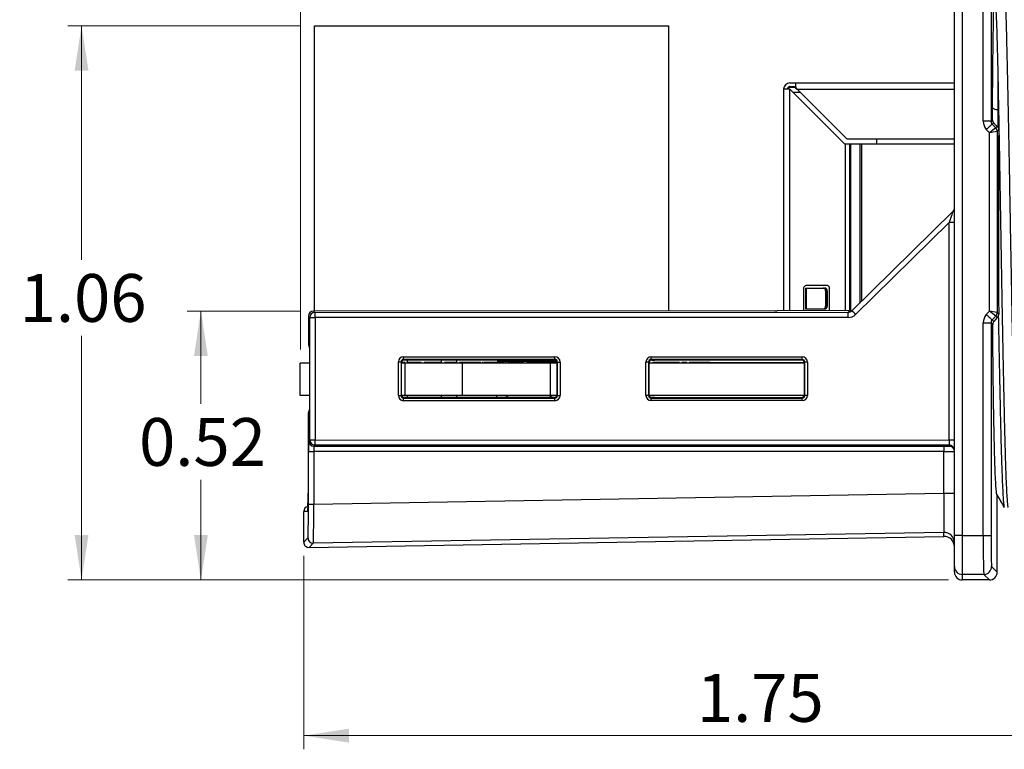
# Model space of a CAD drawing. Units: inches. Extents: x 0.1 to 11.3, y 0.1 to 7.3.
# Drawn here: x 4.9 to 6.8, y 2.7 to 4.1 of the extents above; entities that cross this region are included whole.
import ezdxf

# ---------------------------------------------------------------- set-up
doc = ezdxf.new("R2010")
doc.units = ezdxf.units.IN
doc.header["$LTSCALE"] = 0.666667
doc.header["$MEASUREMENT"] = 0
doc.styles.add('SLDTEXTSTYLE0', font='TXT', dxfattribs={"width": 0.75})
doc.dimstyles.new('SLDDIMSTYLE0', dxfattribs={"dimtxt": 0.091864, "dimasz": 0.086667, "dimexe": 0, "dimexo": 0.0625, "dimgap": 0.022966, "dimtad": 1, "dimrnd": 1e-09, "dimzin": 12, "dimdsep": 46, "dimtxsty": 'SLDTEXTSTYLE0', "dimsah": 1, "dimcen": 0.09, "dimadec": 0, "dimazin": 3, "dimtfac": 1, "dimtofl": 0, "dimtmove": 0, "dimatfit": 3, "dimfxl": 0, "dimfrac": 2, "dimtolj": 1, "dimtzin": 12, "dimarcsym": 0})
doc.dimstyles.new('SLDDIMSTYLE1', dxfattribs={"dimtxt": 0.091864, "dimasz": 0.086667, "dimexe": 0, "dimexo": 0.0625, "dimgap": 0.022966, "dimtad": 0, "dimtih": 1, "dimtoh": 1, "dimrnd": 1e-09, "dimzin": 12, "dimdsep": 46, "dimtxsty": 'SLDTEXTSTYLE0', "dimsah": 1, "dimcen": 0.09, "dimadec": 0, "dimazin": 3, "dimtfac": 1, "dimtofl": 0, "dimtmove": 0, "dimatfit": 3, "dimfxl": 0, "dimfrac": 2, "dimtolj": 1, "dimtzin": 12, "dimarcsym": 0})
doc.dimstyles.new('SLDDIMSTYLE2', dxfattribs={"dimtxt": 0.091864, "dimasz": 0.086667, "dimexe": 0, "dimexo": 0.0625, "dimgap": 0.022966, "dimtad": 0, "dimtih": 1, "dimtoh": 1, "dimrnd": 1e-09, "dimdsep": 46, "dimtxsty": 'SLDTEXTSTYLE0', "dimsah": 1, "dimcen": 0.09, "dimadec": 0, "dimazin": 2, "dimtfac": 1, "dimtofl": 0, "dimtmove": 0, "dimatfit": 3, "dimfxl": 0, "dimfrac": 2, "dimtolj": 1, "dimtzin": 12, "dimarcsym": 0})

# ---------------------------------------------------------------- blocks, each defined once
blk = doc.blocks.new('_D')
at = {"color": 8, "linetype": 'Continuous', "lineweight": 18}
for p, q in [((5.477, 3.4388), (5.477, 4.6962)), ((7.2327, 3.9918), (7.2327, 4.6962)), ((5.477, 4.67), (7.2327, 4.67))]:
    blk.add_line(p, q, dxfattribs=at)
for points in [[(5.477, 4.67), (5.5636, 4.6567), (5.5636, 4.6833)], [(7.2327, 4.67), (7.146, 4.6833), (7.146, 4.6567)]]:
    blk.add_solid(points, dxfattribs=at)
at = {"color": 8, "linetype": 'Continuous', "lineweight": 18, "insert": (6.2383, 4.7884), "char_height": 0.09186, "attachment_point": 1, "style": 'SLDTEXTSTYLE0'}
blk.add_mtext('1.76', dxfattribs=at)
blk = doc.blocks.new('_D_1')
at = {"color": 8, "linetype": 'Continuous', "lineweight": 18}
for p, q in [((5.478, 4.0606), (5.0308, 4.0606)), ((5.057, 4.0606), (5.057, 3.6111)), ((5.057, 2.996), (5.057, 3.4652)), ((6.7215, 2.996), (5.0308, 2.996))]:
    blk.add_line(p, q, dxfattribs=at)
for points in [[(5.057, 4.0606), (5.0437, 3.9739), (5.0704, 3.9739)], [(5.057, 2.996), (5.0704, 3.0827), (5.0437, 3.0827)]]:
    blk.add_solid(points, dxfattribs=at)
at = {"color": 8, "linetype": 'Continuous', "lineweight": 18, "insert": (4.9382, 3.5836), "char_height": 0.09186, "attachment_point": 1, "style": 'SLDTEXTSTYLE0'}
blk.add_mtext('1.06', dxfattribs=at)
blk = doc.blocks.new('_D_2')
at = {"color": 8, "linetype": 'Continuous', "lineweight": 18}
for p, q in [((5.4762, 3.5125), (5.2599, 3.5125)), ((5.2861, 3.5125), (5.2861, 3.3344)), ((5.2861, 2.996), (5.2861, 3.1886)), ((6.7215, 2.996), (5.2599, 2.996))]:
    blk.add_line(p, q, dxfattribs=at)
for points in [[(5.2861, 3.5125), (5.2728, 3.4259), (5.2995, 3.4259)], [(5.2861, 2.996), (5.2995, 3.0827), (5.2728, 3.0827)]]:
    blk.add_solid(points, dxfattribs=at)
at = {"color": 8, "linetype": 'Continuous', "lineweight": 18, "insert": (5.1674, 3.307), "char_height": 0.09186, "attachment_point": 1, "style": 'SLDTEXTSTYLE0'}
blk.add_mtext('0.52', dxfattribs=at)
blk = doc.blocks.new('_D_3')
at = {"color": 8, "linetype": 'Continuous', "lineweight": 18}
for p, q in [((7.2327, 3.3752), (7.2327, 2.6708)), ((5.4835, 3.0423), (5.4835, 2.6708)), ((5.4835, 2.697), (7.2327, 2.697))]:
    blk.add_line(p, q, dxfattribs=at)
for points in [[(5.4835, 2.697), (5.5702, 2.6837), (5.5702, 2.7104)], [(7.2327, 2.697), (7.146, 2.7104), (7.146, 2.6837)]]:
    blk.add_solid(points, dxfattribs=at)
at = {"color": 8, "linetype": 'Continuous', "lineweight": 18, "insert": (6.2383, 2.8154), "char_height": 0.09186, "attachment_point": 1, "style": 'SLDTEXTSTYLE0'}
blk.add_mtext('1.75', dxfattribs=at)

msp = doc.modelspace()

# ---------------------------------------------------------------- linework, layer by layer
at = {"color": 7, "linetype": 'Continuous', "lineweight": 25}
for p, q in [((6.73271, 3.08171), (6.73271, 4.28531)), ((6.74771, 4.28531), (6.74771, 3.08171)), ((6.78797, 3.87726), (6.78797, 4.28531)), ((6.80297, 4.28531), (6.80297, 3.87726)), ((5.50425, 4.06058), (6.18425, 4.06058)), ((5.50425, 3.51255), (5.50425, 4.06058)), ((6.18425, 3.51275), (6.18425, 4.06058)), ((6.41671, 3.95058), (6.42771, 3.95058)), ((6.42771, 3.95058), (6.42771, 3.94363)), ((6.42771, 3.95058), (6.73271, 3.95058)), ((6.40471, 3.93858), (6.40471, 3.51288)), ((6.41371, 3.94258), (6.41371, 3.93896)), ((6.41371, 3.94258), (6.42771, 3.94258)), ((6.41671, 3.94358), (6.42771, 3.94358)), ((6.41671, 3.93857), (6.52271, 3.83257)), ((6.42271, 3.93258), (6.43685, 3.93258)), ((6.43085, 3.93858), (6.42771, 3.94363)), ((6.42771, 3.94363), (6.42771, 3.94068)), ((6.42771, 3.94068), (6.43085, 3.93858)), ((6.43085, 3.93858), (6.52585, 3.84358)), ((6.80559, 3.87988), (6.80575, 3.90341)), ((6.80297, 3.87726), (6.78797, 3.87726)), ((6.80297, 3.87726), (6.80559, 3.87988)), ((6.79997, 3.85505), (6.79378, 3.86125)), ((6.81204, 3.86419), (6.79997, 3.85505)), ((6.81497, 3.85712), (6.79997, 3.85505)), ((6.80496, 3.87126), (6.80766, 3.87396)), ((6.80496, 3.87126), (6.80496, 3.87126)), ((6.80496, 3.87126), (6.81204, 3.86419)), ((6.81204, 3.86419), (6.81476, 3.86691)), ((6.81204, 3.86419), (6.81204, 3.86419)), ((6.81476, 3.86691), (6.81595, 3.86544)), ((6.81765, 3.8598), (6.81497, 3.85712)), ((6.81497, 3.85712), (6.81497, 3.50989)), ((6.81595, 3.86544), (6.81641, 3.8647)), ((6.52585, 3.84358), (6.73271, 3.84358)), ((6.58371, 3.83358), (6.58371, 3.84358)), ((6.79997, 3.51197), (6.79997, 3.85505)), ((6.52171, 3.83358), (6.53186, 3.83358)), ((6.52271, 3.83257), (6.52271, 3.5134)), ((6.53186, 3.83358), (6.53351, 3.83358)), ((6.53351, 3.83358), (6.5508, 3.83358)), ((6.5508, 3.83358), (6.55476, 3.83358)), ((6.55476, 3.83358), (6.73271, 3.83358)), ((6.53575, 3.51299), (6.72972, 3.70357)), ((6.72254, 3.68232), (6.54293, 3.50586)), ((6.72254, 3.26484), (6.72254, 3.68232)), ((6.73271, 3.68232), (6.72254, 3.68232)), ((6.44308, 3.55641), (6.44308, 3.51641)), ((6.44656, 3.55658), (6.44656, 3.51658)), ((6.44656, 3.55658), (6.4483, 3.55658)), ((6.44656, 3.55658), (6.4483, 3.55658)), ((6.48808, 3.56141), (6.44808, 3.56141)), ((6.4483, 3.55658), (6.4483, 3.51658)), ((6.4483, 3.55658), (6.48059, 3.55658)), ((6.48059, 3.55658), (6.48302, 3.55658)), ((6.48302, 3.55658), (6.48356, 3.55658)), ((6.49308, 3.51641), (6.49308, 3.55641)), ((6.48528, 3.55158), (6.48528, 3.52158)), ((6.48771, 3.55158), (6.48528, 3.55158)), ((6.48771, 3.55158), (6.48771, 3.52158)), ((6.48856, 3.55158), (6.48856, 3.52158)), ((6.44656, 3.51658), (6.4483, 3.51658)), ((6.44656, 3.51658), (6.4483, 3.51658)), ((6.4483, 3.51658), (6.48059, 3.51658)), ((6.48059, 3.51658), (6.48302, 3.51658)), ((6.48302, 3.51658), (6.48356, 3.51658)), ((6.48528, 3.52158), (6.48771, 3.52158)), ((5.49514, 3.49981), (5.4924, 3.50255)), ((5.4924, 3.50255), (5.4924, 3.44989)), ((5.49514, 3.26521), (5.49514, 3.49981)), ((5.49514, 3.49981), (5.50531, 3.49981)), ((6.38801, 3.51281), (5.5024, 3.51254)), ((5.5024, 3.51254), (5.50514, 3.50981)), ((5.50514, 3.50981), (6.52873, 3.51012)), ((6.5289, 3.50012), (5.50531, 3.49981)), ((5.50531, 3.49981), (5.50531, 3.26521)), ((6.53604, 3.51346), (6.39256, 3.51283)), ((6.52873, 3.51012), (6.52963, 3.511)), ((6.79377, 3.50577), (6.79997, 3.51197)), ((6.81204, 3.50283), (6.79997, 3.51197)), ((6.81497, 3.5099), (6.79997, 3.51197)), ((6.81204, 3.50283), (6.80496, 3.49575)), ((6.81483, 3.50003), (6.80803, 3.49269)), ((6.81204, 3.50282), (6.81204, 3.50283)), ((6.81483, 3.50003), (6.81204, 3.50282)), ((6.81691, 3.50339), (6.81483, 3.50003)), ((6.81497, 3.50989), (6.81765, 3.50722)), ((6.81765, 3.50722), (6.81691, 3.50339)), ((6.78797, 3.48976), (6.80297, 3.48976)), ((6.78797, 3.08171), (6.78797, 3.48976)), ((6.80297, 3.48976), (6.80297, 3.08171)), ((6.80614, 3.48658), (6.80297, 3.48976)), ((6.80496, 3.49575), (6.80496, 3.49575)), ((6.80803, 3.49269), (6.80496, 3.49575)), ((5.4924, 3.44989), (5.49396, 3.44986)), ((5.49424, 3.44406), (5.49426, 3.44405)), ((5.49426, 3.44405), (5.4943, 3.44437)), ((5.4943, 3.44437), (5.49457, 3.44612)), ((5.49479, 3.42715), (5.49479, 3.33786)), ((5.67536, 3.42474), (5.96574, 3.42466)), ((6.1505, 3.4246), (6.4406, 3.42451)), ((5.47697, 3.35058), (5.47697, 3.41258)), ((5.49479, 3.41258), (5.47697, 3.41258)), ((5.66535, 3.35027), (5.66535, 3.41475)), ((5.66535, 3.41475), (5.67027, 3.41475)), ((5.67027, 3.41475), (5.67027, 3.35027)), ((5.6714, 3.41361), (5.67027, 3.41475)), ((5.6714, 3.35141), (5.6714, 3.41361)), ((5.67797, 3.41258), (5.6714, 3.41258)), ((5.96565, 3.41966), (5.67527, 3.41974)), ((5.67527, 3.41974), (5.67641, 3.41861)), ((5.67641, 3.41861), (5.96452, 3.41852)), ((5.78809, 3.41258), (5.67797, 3.41258)), ((5.67797, 3.35058), (5.67797, 3.41258)), ((5.67821, 3.41358), (5.67821, 3.41258)), ((5.68275, 3.41258), (5.68275, 3.41861)), ((5.68323, 3.41358), (5.68323, 3.41258)), ((5.68424, 3.41358), (5.68424, 3.41258)), ((5.69655, 3.41358), (5.69655, 3.41258)), ((5.70887, 3.41358), (5.70887, 3.41258)), ((5.70987, 3.41358), (5.70987, 3.41258)), ((5.7149, 3.41358), (5.7149, 3.41258)), ((5.72311, 3.41358), (5.72311, 3.41258)), ((5.73288, 3.41358), (5.73288, 3.41258)), ((5.74606, 3.41358), (5.73288, 3.41358)), ((5.74606, 3.41358), (5.74606, 3.41258)), ((5.74725, 3.41859), (5.74725, 3.41258)), ((5.75259, 3.41358), (5.75259, 3.41258)), ((5.75359, 3.41358), (5.75359, 3.41258)), ((5.76591, 3.41358), (5.76591, 3.41258)), ((5.77725, 3.41358), (5.77725, 3.41858)), ((5.77822, 3.41358), (5.77822, 3.41258)), ((5.77922, 3.41358), (5.77922, 3.41258)), ((5.78274, 3.41358), (5.78274, 3.41258)), ((5.78425, 3.41358), (5.78274, 3.41358)), ((5.78425, 3.41358), (5.78425, 3.41258)), ((5.78809, 3.35058), (5.78809, 3.41258)), ((5.95697, 3.41258), (5.78809, 3.41258)), ((5.80378, 3.41358), (5.80378, 3.41258)), ((5.82345, 3.41358), (5.82345, 3.41258)), ((5.82616, 3.41358), (5.82616, 3.41258)), ((5.82856, 3.41358), (5.82616, 3.41358)), ((5.82948, 3.41358), (5.82948, 3.41258)), ((5.82998, 3.41358), (5.82998, 3.41258)), ((5.84738, 3.41358), (5.84738, 3.41258)), ((5.85593, 3.41558), (5.85541, 3.41855)), ((5.85593, 3.41358), (5.85593, 3.41558)), ((5.85717, 3.41358), (5.85717, 3.41258)), ((5.86768, 3.41358), (5.86768, 3.41258)), ((5.8694, 3.41358), (5.8694, 3.41258)), ((5.87229, 3.41358), (5.8694, 3.41358)), ((5.8732, 3.41358), (5.8732, 3.41258)), ((5.87471, 3.41358), (5.87471, 3.41258)), ((5.8899, 3.41358), (5.8899, 3.41258)), ((5.90436, 3.41358), (5.90436, 3.41258)), ((5.90587, 3.41358), (5.90528, 3.41358)), ((5.90587, 3.41358), (5.90587, 3.41258)), ((5.9119, 3.41358), (5.9119, 3.41258)), ((5.91994, 3.41358), (5.9119, 3.41358)), ((5.91994, 3.41358), (5.91994, 3.41258)), ((5.92519, 3.41358), (5.92519, 3.41258)), ((5.92942, 3.41358), (5.92942, 3.41258)), ((5.9305, 3.41358), (5.93035, 3.41358)), ((5.9305, 3.41358), (5.9305, 3.41258)), ((5.93854, 3.41358), (5.9305, 3.41358)), ((5.93854, 3.41358), (5.93854, 3.41258)), ((5.94191, 3.41358), (5.93854, 3.41358)), ((5.94191, 3.41358), (5.94191, 3.41258)), ((5.9426, 3.41358), (5.9426, 3.41258)), ((5.94328, 3.41358), (5.94328, 3.41258)), ((5.94356, 3.41358), (5.94328, 3.41358)), ((5.94356, 3.41358), (5.94356, 3.41258)), ((5.9516, 3.41358), (5.94356, 3.41358)), ((5.9516, 3.41358), (5.9516, 3.41258)), ((5.95685, 3.41358), (5.95685, 3.41258)), ((5.95697, 3.35058), (5.95697, 3.41258)), ((5.96952, 3.41258), (5.95697, 3.41258)), ((5.96108, 3.41358), (5.96108, 3.41258)), ((5.96216, 3.41358), (5.96216, 3.41258)), ((5.96952, 3.41358), (5.96216, 3.41358)), ((5.96452, 3.41852), (5.96565, 3.41966)), ((5.97065, 3.41465), (5.96952, 3.41352)), ((5.96952, 3.41352), (5.96952, 3.3515)), ((5.97065, 3.41465), (5.97574, 3.41465)), ((5.97065, 3.35036), (5.97065, 3.41465)), ((5.97574, 3.41465), (5.97574, 3.35036)), ((6.1405, 3.35041), (6.1405, 3.4146)), ((6.14541, 3.4146), (6.1405, 3.4146)), ((6.14541, 3.4146), (6.14541, 3.35041)), ((6.14655, 3.41347), (6.14541, 3.4146)), ((6.14861, 3.41358), (6.14655, 3.41358)), ((6.14655, 3.35155), (6.14655, 3.41347)), ((6.44437, 3.41258), (6.14655, 3.41258)), ((6.14861, 3.41358), (6.14861, 3.41258)), ((6.44051, 3.41951), (6.15041, 3.4196)), ((6.15041, 3.4196), (6.15155, 3.41846)), ((6.15155, 3.41846), (6.15709, 3.41846)), ((6.16227, 3.41358), (6.15349, 3.41358)), ((6.15349, 3.41358), (6.15349, 3.41258)), ((6.16227, 3.41358), (6.16227, 3.41258)), ((6.16871, 3.41358), (6.16227, 3.41358)), ((6.16871, 3.41358), (6.16871, 3.41258)), ((6.17453, 3.41358), (6.16871, 3.41358)), ((6.17453, 3.41358), (6.17453, 3.41258)), ((6.18342, 3.41358), (6.17453, 3.41358)), ((6.18342, 3.41358), (6.18342, 3.41258)), ((6.18939, 3.41358), (6.18342, 3.41358)), ((6.18939, 3.41358), (6.18939, 3.41258)), ((6.1958, 3.41358), (6.18939, 3.41358)), ((6.1958, 3.41358), (6.1958, 3.41258)), ((6.20461, 3.41358), (6.1958, 3.41358)), ((6.20461, 3.41358), (6.20461, 3.41258)), ((6.20949, 3.41358), (6.20949, 3.41258)), ((6.21868, 3.41358), (6.20949, 3.41358)), ((6.21868, 3.41358), (6.21868, 3.41258)), ((6.23235, 3.41358), (6.22356, 3.41358)), ((6.22356, 3.41358), (6.22356, 3.41258)), ((6.23235, 3.41358), (6.23235, 3.41258)), ((6.23878, 3.41358), (6.23235, 3.41358)), ((6.23878, 3.41358), (6.23878, 3.41258)), ((6.24461, 3.41358), (6.23878, 3.41358)), ((6.24461, 3.41358), (6.24461, 3.41258)), ((6.25349, 3.41358), (6.24461, 3.41358)), ((6.25349, 3.41358), (6.25349, 3.41258)), ((6.25946, 3.41358), (6.25349, 3.41358)), ((6.25946, 3.41358), (6.25946, 3.41258)), ((6.2638, 3.41358), (6.25946, 3.41358)), ((6.2638, 3.41358), (6.26399, 3.41358)), ((6.2638, 3.41358), (6.2638, 3.41258)), ((6.26399, 3.41358), (6.26399, 3.41258)), ((6.26399, 3.41358), (6.2651, 3.41358)), ((6.2651, 3.41358), (6.2651, 3.41258)), ((6.2651, 3.41358), (6.2955, 3.41358)), ((6.2955, 3.41358), (6.2955, 3.41258)), ((6.2955, 3.41358), (6.29653, 3.41358)), ((6.29653, 3.41358), (6.29653, 3.41258)), ((6.29653, 3.41358), (6.29823, 3.41358)), ((6.29823, 3.41358), (6.29823, 3.41258)), ((6.29823, 3.41358), (6.30251, 3.41358)), ((6.30251, 3.41358), (6.30251, 3.41258)), ((6.30251, 3.41358), (6.30362, 3.41358)), ((6.30362, 3.41358), (6.30362, 3.41258)), ((6.30362, 3.41358), (6.33872, 3.41358)), ((6.33872, 3.41358), (6.33872, 3.41258)), ((6.33872, 3.41358), (6.33976, 3.41358)), ((6.33976, 3.41358), (6.33976, 3.41258)), ((6.33976, 3.41358), (6.34145, 3.41358)), ((6.34145, 3.41358), (6.34145, 3.41258)), ((6.34145, 3.41358), (6.34573, 3.41358)), ((6.34573, 3.41358), (6.34573, 3.41258)), ((6.34573, 3.41358), (6.34685, 3.41358)), ((6.34685, 3.41358), (6.34685, 3.41258)), ((6.34685, 3.41358), (6.38133, 3.41358)), ((6.38133, 3.41358), (6.38133, 3.41258)), ((6.38133, 3.41358), (6.38236, 3.41358)), ((6.38236, 3.41358), (6.38236, 3.41258)), ((6.38236, 3.41358), (6.38406, 3.41358)), ((6.38406, 3.41358), (6.38406, 3.41258)), ((6.38406, 3.41358), (6.38834, 3.41358)), ((6.38834, 3.41358), (6.38834, 3.41258)), ((6.38834, 3.41358), (6.38945, 3.41358)), ((6.38945, 3.41358), (6.38945, 3.41258)), ((6.38945, 3.41358), (6.4213, 3.41358)), ((6.4213, 3.41358), (6.4213, 3.41258)), ((6.4213, 3.41358), (6.42233, 3.41358)), ((6.42233, 3.41358), (6.42233, 3.41258)), ((6.42233, 3.41358), (6.42403, 3.41358)), ((6.42403, 3.41358), (6.42403, 3.41258)), ((6.42403, 3.41358), (6.42831, 3.41358)), ((6.42831, 3.41358), (6.42831, 3.41258)), ((6.42831, 3.41358), (6.42942, 3.41358)), ((6.42942, 3.41358), (6.42942, 3.41258)), ((6.42942, 3.41358), (6.44435, 3.41358)), ((6.43935, 3.41835), (6.44051, 3.41951)), ((6.44551, 3.41451), (6.44437, 3.41337)), ((6.44437, 3.41337), (6.44437, 3.35164)), ((6.45059, 3.41451), (6.44551, 3.41451)), ((6.44551, 3.35051), (6.44551, 3.41451)), ((6.45059, 3.41451), (6.45059, 3.35051)), ((5.49479, 3.35058), (5.47697, 3.35058)), ((5.66535, 3.35027), (5.67027, 3.35027)), ((5.67027, 3.35027), (5.6714, 3.35141)), ((5.67797, 3.35058), (5.67147, 3.35058)), ((5.67641, 3.34641), (5.67527, 3.34527)), ((5.96452, 3.3465), (5.67641, 3.34641)), ((5.78809, 3.35058), (5.67797, 3.35058)), ((5.68275, 3.34641), (5.68275, 3.35058)), ((5.74725, 3.35058), (5.74725, 3.34643)), ((5.77725, 3.34644), (5.77725, 3.35058)), ((5.95697, 3.35058), (5.78809, 3.35058)), ((5.85406, 3.34646), (5.85406, 3.35058)), ((5.95391, 3.34649), (5.95928, 3.35058)), ((5.96943, 3.35058), (5.95697, 3.35058)), ((5.96565, 3.34536), (5.96452, 3.3465)), ((5.96952, 3.3515), (5.97065, 3.35036)), ((5.97065, 3.35036), (5.97574, 3.35036)), ((6.14541, 3.35041), (6.1405, 3.35041)), ((6.14541, 3.35041), (6.14655, 3.35155)), ((6.44423, 3.35058), (6.14664, 3.35058)), ((6.15155, 3.34655), (6.15041, 3.34542)), ((6.15709, 3.34655), (6.15155, 3.34655)), ((6.44051, 3.3455), (6.43935, 3.34666)), ((6.44437, 3.35164), (6.44551, 3.35051)), ((6.45059, 3.35051), (6.44551, 3.35051)), ((5.67527, 3.34527), (5.96565, 3.34536)), ((5.96574, 3.34036), (5.67536, 3.34027)), ((6.15041, 3.34542), (6.44051, 3.3455)), ((6.4406, 3.34051), (6.1505, 3.34042)), ((5.49177, 3.31512), (5.49177, 3.16261)), ((5.49426, 3.32096), (5.49424, 3.32096)), ((5.4943, 3.32065), (5.49426, 3.32096)), ((5.49453, 3.31925), (5.4943, 3.32065)), ((5.49299, 3.26306), (5.49514, 3.26521)), ((5.49514, 3.26521), (5.50531, 3.26521)), ((5.50514, 3.25521), (5.50299, 3.25306)), ((5.50299, 3.25306), (6.71254, 3.25269)), ((6.72271, 3.25484), (5.50514, 3.25521)), ((5.50531, 3.26521), (6.72254, 3.26484)), ((6.73271, 3.26484), (6.72254, 3.26484)), ((6.72271, 3.25286), (6.72271, 3.25484)), ((5.49265, 3.1417), (5.49265, 3.24306)), ((5.49265, 3.24306), (5.50282, 3.24306)), ((6.71236, 3.24269), (5.50282, 3.24306)), ((5.50282, 3.24306), (5.50282, 3.1417)), ((6.71236, 3.16245), (6.71236, 3.24269)), ((5.50282, 3.1417), (6.71236, 3.16245)), ((6.71236, 3.16245), (6.73271, 3.16245)), ((6.81471, 3.01101), (6.81471, 3.15876)), ((5.49265, 3.1417), (5.50282, 3.1417)), ((5.49116, 3.12761), (5.48351, 3.12747)), ((5.48351, 3.06854), (5.48351, 3.12747)), ((6.71236, 3.08747), (5.5017, 3.06671)), ((6.71236, 3.07981), (6.71236, 3.08747)), ((6.73271, 3.02172), (6.73271, 3.08171)), ((6.74771, 3.08171), (6.73271, 3.08171)), ((6.74771, 3.08171), (6.74771, 3.00672)), ((6.74771, 3.08171), (6.78797, 3.08171)), ((6.78797, 3.08171), (6.80297, 3.08171)), ((5.48351, 3.06854), (5.49153, 3.0767)), ((5.49368, 3.05854), (6.71236, 3.07981)), ((5.5017, 3.06671), (5.49368, 3.05854)), ((6.73271, 3.01101), (6.73271, 3.02172)), ((6.789, 3.00672), (6.74771, 3.00672)), ((6.74771, 3.00672), (6.74771, 2.99601)), ((6.79971, 2.99601), (6.789, 3.00672)), ((6.804, 3.02172), (6.81471, 3.01101)), ((6.79971, 2.99601), (6.74771, 2.99601))]:
    msp.add_line(p, q, dxfattribs=at)
at = {"color": 8, "linetype": 'Continuous', "lineweight": 25}
for p, q in [((6.41671, 3.51293), (6.41671, 3.93858)), ((6.43085, 3.93858), (6.73271, 3.93858)), ((6.53186, 3.51344), (6.53186, 3.83358)), ((6.53351, 3.51345), (6.53351, 3.83358)), ((6.5508, 3.83358), (6.5508, 3.52778)), ((6.55476, 3.53167), (6.55476, 3.83358)), ((5.49405, 3.4485), (5.49396, 3.44986)), ((5.49426, 3.44405), (5.49436, 3.44297)), ((5.96907, 3.41558), (5.85593, 3.41558)), ((5.49436, 3.32204), (5.49426, 3.32096)), ((5.49453, 3.31925), (5.49457, 3.32016)), ((5.49116, 3.12761), (5.4913, 3.12925))]:
    msp.add_line(p, q, dxfattribs=at)
at = {"color": 7, "linetype": 'Continuous', "lineweight": 25, "flags": 128}
msp.add_lwpolyline([(6.80575, 3.90341), (6.80597, 3.90265), (6.80656, 3.90192), (6.80749, 3.90124), (6.80874, 3.90065), (6.81025, 3.90016), (6.81196, 3.89979), (6.81382, 3.89956), (6.81575, 3.89947)], dxfattribs=at)
at = {"color": 7, "linetype": 'Continuous', "lineweight": 25}
for centre, radius, start, end in [((6.41671, 3.93858), 0.012, 90, 180), ((6.41671, 3.93858), 0.005, 90, 180), ((6.80496, 3.85712), 0.01, 0.01494, 44.97527), ((6.80497, 3.85712), 0.01, 0.01956, 44.99278), ((6.72271, 3.7107), 0.01, 314.49425, 0), ((5.5024, 3.50255), 0.01, 90.01746, 180), ((5.5024, 3.50254), 0.01, 90.02044, 179.97956), ((5.50514, 3.4998), 0.01, 90.02044, 179.97956), ((5.35605, 3.5022), 0.14929, 359.08066, 2.91934), ((6.37964, 3.50251), 0.14929, 359.08066, 2.91934), ((6.52963, 3.521), 0.01, 269.98015, 314.49276), ((6.39549, 3.36457), 0.20421, 43.7786, 46.61916), ((6.80496, 3.5099), 0.01, 315.00728, 359.98505), ((6.80497, 3.5099), 0.01, 314.98977, 359.98044), ((5.5024, 3.44989), 0.01, 179.99914, 215.56153), ((5.60072, 3.42355), 0.07464, 357.08066, 0.91934), ((5.89111, 3.42346), 0.07464, 357.08066, 0.91934), ((6.07587, 3.4234), 0.07464, 357.08066, 0.91934), ((6.36596, 3.42331), 0.07464, 357.08066, 0.91934), ((5.60072, 3.34147), 0.07464, 359.08066, 2.91934), ((5.89111, 3.34156), 0.07464, 359.08066, 2.91934), ((6.07587, 3.34161), 0.07464, 359.08066, 2.91934), ((6.36596, 3.3417), 0.07464, 359.08066, 2.91934), ((5.50177, 3.31512), 0.01, 139.35043, 180.00098), ((5.50299, 3.26306), 0.01, 180.02044, 269.97956), ((5.50514, 3.26521), 0.01, 180.02044, 269.97956), ((5.35605, 3.26281), 0.14929, 357.08066, 0.91934), ((6.86163, 3.24509), 0.14929, 177.08066, 180.91934), ((6.72271, 3.24484), 0.01, 0.00436, 90.00436), ((6.72271, 3.24286), 0.01, 0.00436, 90.00436), ((6.71271, 3.06748), 0.02, 0.00447, 91.00426), ((5.50153, 3.07671), 0.01, 180.02088, 270.97927), ((6.74771, 3.02172), 0.015, 180.00436, 270.00436), ((6.78899, 3.02172), 0.015, 270.02044, 359.97956)]:
    msp.add_arc(centre, radius, start, end, dxfattribs=at)
for centre, major_axis, ratio, start_param, end_param in [((6.81297, 3.87727), (-0.01768, -0.01768), 0.9996955, 5.4979394, 6.1933346), ((6.81297, 3.87727), (0.00708, 0.00708), 0.9987831, 2.3563468, 2.9995433), ((6.79997, 3.86212), (0.015, -0.005), 0.0104739, 6.2619979, 6.2692248), ((6.72271, 3.68266), (0.00701, 0.0209), 0.002561, 0.0050326, 1.5880605), ((6.38766, 3.51316), (0.02, 0), 0.0174551, 4.7298423, 4.9601339), ((6.52874, 3.52012), (0.00833, 0.00557), 0.9983364, 4.1230648, 4.899791), ((6.52891, 3.52012), (0.01708, 0.01043), 0.9993092, 4.1640505, 4.9407766), ((6.81297, 3.48975), (0.01768, -0.01768), 0.9996955, 3.231652, 3.9268385), ((6.79997, 3.50489), (0.015, 0.005), 0.010472, 0.0139633, 0.0211902), ((6.81297, 3.48975), (-0.00708, 0.00708), 0.9987831, 0.1425576, 0.7852459), ((5.67536, 3.41474), (0.00851, -0.00526), 0.999319, 2.1244316, 3.6949233), ((5.96574, 3.41465), (0, 0.01), 0.9996955, 4.712389, 6.2828807), ((6.1505, 3.4146), (0.00851, -0.00526), 0.999319, 2.1244316, 3.6949233), ((6.44059, 3.41451), (0, 0.01), 0.9996955, 4.712389, 6.2828807), ((5.67527, 3.41474), (0.00415, -0.00281), 0.9983616, 2.1659046, 3.7363963), ((5.67641, 3.41361), (0.00426, -0.00263), 0.999319, 2.1244316, 3.6949233), ((5.96452, 3.41352), (0, 0.005), 0.9996955, 4.712389, 6.2828807), ((5.96565, 3.41465), (0.00115, 0.00487), 0.9993193, 4.9441214, 6.5146132), ((6.15042, 3.4146), (0.00415, -0.00281), 0.9983616, 2.1659046, 3.7363963), ((6.15155, 3.41346), (0.00426, -0.00263), 0.999319, 2.1244316, 3.6949233), ((6.16709, 3.41828), (0.58325, -0.00018), 0.0002993, 1.0851299, 1.5879452), ((6.44051, 3.41451), (0.00115, 0.00487), 0.9993193, 4.9441214, 6.5146132), ((6.43937, 3.41337), (0, 0.005), 0.9996955, 4.712389, 4.7268386), ((5.67536, 3.35027), (0.00851, 0.00526), 0.999319, 2.588262, 4.1587537), ((5.67527, 3.35027), (0.00415, 0.00281), 0.9983616, 2.546789, 4.1172807), ((5.67641, 3.35141), (0.00426, 0.00263), 0.999319, 2.588262, 4.1587537), ((5.96452, 3.3515), (0, 0.005), 0.9996955, 3.1418972, 4.712389), ((5.96565, 3.35036), (-0.00115, 0.00487), 0.9993193, 2.9101648, 4.4806565), ((5.96574, 3.35036), (0, 0.01), 0.9996955, 3.1418972, 4.712389), ((6.1505, 3.35042), (0.00851, 0.00526), 0.999319, 2.588262, 4.1587537), ((6.15042, 3.35042), (0.00415, 0.00281), 0.9983616, 2.546789, 4.1172807), ((6.15155, 3.35155), (0.00426, 0.00263), 0.999319, 2.588262, 4.1587537), ((6.16709, 3.34673), (0.58325, 0.00018), 0.0002993, 4.6952401, 5.1980554), ((6.44051, 3.35051), (-0.00115, 0.00487), 0.9993193, 2.9101648, 4.4806565), ((6.44059, 3.35051), (0, 0.01), 0.9996955, 3.1418972, 4.712389), ((6.43937, 3.35164), (0, 0.005), 0.9996955, 4.6979393, 4.712389), ((5.49299, 3.24306), (0, 0.02), 0.0174524, 0.0174506, 1.5707963), ((5.50299, 3.24306), (0, 0.01), 0.0174524, 0.0174453, 1.570791), ((6.71271, 3.25286), (0.01, 0), 0.0174551, 4.6949357, 6.2831853), ((6.72271, 3.26484), (0, 0.01), 0.0174524, 1.5707804, 3.1241261), ((6.71271, 3.24287), (0.02, 0), 0.0087275, 4.6949357, 6.2831853), ((5.49116, 3.16261), (0, 0.03501), 0.0174497, 3.863922, 4.712389), ((6.71271, 3.16248), (0.00034, 0.07502), 0.0046511, 1.5711967, 3.1242404), ((5.49151, 3.1417), (0, 0.06501), 0.0174498, 3.1593453, 4.712389), ((5.50151, 3.1417), (-0.00017, 0.07501), 0.0174504, 3.1593054, 4.7123491), ((5.49351, 3.12747), (-0.01, -0.00017), 0.9998476, 4.8884, 6.2657347), ((5.49351, 3.12747), (0.01, 0.00017), 0.9998476, 1.7468074, 3.124142), ((6.78902, 3.08171), (0, 0.075), 0.0139641, 1.5707963, 3.1241394), ((6.80402, 3.08171), (0, 0.06), 0.0174551, 1.5707963, 3.1241394), ((5.49351, 3.06854), (0.00701, 0.00713), 0.9996901, 2.3476963, 3.9356387), ((5.49351, 3.06854), (-0.00701, -0.00713), 0.9996901, 5.489289, 7.0772314), ((6.71271, 3.05981), (0, -0.02), 0.9998477, 1.5707963, 3.1590459), ((6.71271, 3.05981), (0, 0.02), 0.9998477, 4.712389, 6.3006386), ((6.74771, 3.01101), (0, 0.015), 0.9998477, 1.5707963, 3.1415927), ((6.74771, 3.01101), (0, -0.015), 0.9998477, 4.712389, 6.2831853), ((6.79971, 3.01101), (-0.01061, 0.01061), 0.9996955, 2.3563468, 3.9268385), ((6.79971, 3.01101), (0.01061, -0.01061), 0.9996955, 5.4979394, 7.0684312)]:
    msp.add_ellipse(centre, major_axis=major_axis, ratio=ratio, start_param=start_param, end_param=end_param, dxfattribs=at)
at = {"color": 8, "linetype": 'Continuous', "lineweight": 25}
for centre, major_axis, ratio, start_param, end_param in [((6.55817, 3.511), (0.02854, 0.00001), 0.0122321, 2.6614823, 3.1291356), ((5.49116, 3.16261), (0, 0.03501), 0.0174497, 3.1418972, 3.7625334)]:
    msp.add_ellipse(centre, major_axis=major_axis, ratio=ratio, start_param=start_param, end_param=end_param, dxfattribs=at)
at = {"color": 7, "linetype": 'Continuous', "lineweight": 25}
for points, knots in [([(6.82488, 4.19999), (6.82519, 4.19945), (6.82582, 4.19836), (6.82682, 4.18945), (6.82784, 4.17512), (6.82888, 4.15497), (6.8299, 4.12962), (6.8309, 4.09964), (6.83185, 4.06569), (6.83277, 4.02783), (6.83373, 3.98588), (6.83474, 3.93986), (6.83577, 3.89032), (6.83681, 3.83836), (6.83783, 3.78487), (6.83881, 3.7311), (6.83974, 3.67755), (6.84068, 3.62433), (6.84166, 3.57127), (6.84267, 3.51863), (6.8437, 3.46735), (6.84473, 3.41835), (6.84574, 3.37274), (6.8467, 3.33105), (6.84763, 3.29357), (6.8486, 3.26032), (6.8496, 3.23152), (6.85061, 3.20756), (6.85161, 3.18911), (6.85259, 3.1763), (6.85352, 3.16846), (6.85411, 3.1675), (6.8544, 3.16702)], [0, 0, 0, 0, 0.0332323, 0.0669754, 0.1010482, 0.1352587, 0.1694101, 0.2027062, 0.235581, 0.268073, 0.3010034, 0.3349441, 0.369114, 0.4033178, 0.437359, 0.4710465, 0.5036236, 0.5363216, 0.5694969, 0.6029768, 0.6371892, 0.6713314, 0.705209, 0.7386365, 0.7717342, 0.8047181, 0.8380848, 0.8716556, 0.9052449, 0.9371903, 0.9688249, 1, 1, 1, 1]), ([(6.80793, 4.08475), (6.80803, 4.08908), (6.80823, 4.09773), (6.80866, 4.10714), (6.80913, 4.1125), (6.80951, 4.114), (6.80969, 4.11434), (6.80983, 4.11433), (6.80989, 4.11428), (6.80994, 4.11422), (6.81, 4.11412), (6.81008, 4.11394), (6.81025, 4.11341), (6.81061, 4.1116), (6.81136, 4.10515), (6.81236, 4.08987), (6.81346, 4.0655), (6.81444, 4.03296), (6.81541, 3.99668), (6.81597, 3.96952), (6.81625, 3.95595)], [0, 0, 0, 0, 0.07829362, 0.15661222, 0.18579538, 0.19309496, 0.19676722, 0.19754224, 0.19794558, 0.19835244, 0.19870831, 0.1992633, 0.20062309, 0.20570256, 0.22583425, 0.30607932, 0.46680698, 0.62748913, 0.81374994, 1, 1, 1, 1]), ([(6.80575, 3.90341), (6.80583, 3.91319), (6.80598, 3.93278), (6.80625, 3.96114), (6.80654, 3.98878), (6.80687, 4.01547), (6.80732, 4.04839), (6.80769, 4.07048), (6.80793, 4.08475)], [0, 0, 0, 0, 0.145119, 0.2904799, 0.4358408, 0.5831827, 0.7305245, 1, 1, 1, 1]), ([(6.81625, 3.95595), (6.81616, 3.94674), (6.81598, 3.92832), (6.81583, 3.90909), (6.81575, 3.89947)], [0, 0, 0, 0, 0.4996696, 1, 1, 1, 1]), ([(6.81625, 3.95595), (6.81656, 3.94056), (6.81717, 3.90977), (6.81809, 3.86089), (6.819, 3.81073), (6.8199, 3.75975), (6.82075, 3.70895), (6.82157, 3.65844), (6.82242, 3.60826), (6.82329, 3.55819), (6.82423, 3.50644), (6.82523, 3.45396), (6.82626, 3.40192), (6.82726, 3.35349), (6.82823, 3.30921), (6.82915, 3.26941), (6.83013, 3.2341), (6.83112, 3.20352), (6.83214, 3.17807), (6.83314, 3.15848), (6.83411, 3.14487), (6.83504, 3.13655), (6.83563, 3.13553), (6.83593, 3.13502)], [0, 0, 0, 0, 0.0456578, 0.0913845, 0.1369721, 0.1822159, 0.2269208, 0.2703211, 0.314222, 0.3586465, 0.4034097, 0.4548192, 0.5061232, 0.5570296, 0.6072597, 0.6569944, 0.706558, 0.7566968, 0.8071422, 0.8576154, 0.9056184, 0.9531544, 1, 1, 1, 1]), ([(6.81575, 3.89947), (6.81597, 3.88814), (6.81619, 3.87662), (6.8164, 3.86488), (6.81641, 3.8647)], [0, 0, 0, 0, 0.9842791, 1, 1, 1, 1]), ([(6.81575, 3.89947), (6.81579, 3.89331), (6.81585, 3.88216), (6.81592, 3.87072), (6.81595, 3.86553), (6.81595, 3.86544)], [0, 0, 0, 0, 0.547773, 0.9925441, 1, 1, 1, 1]), ([(6.80559, 3.87988), (6.80559, 3.87985), (6.8056, 3.87917), (6.80582, 3.87708), (6.80691, 3.87523), (6.80766, 3.87396)], [0, 0, 0, 0, 0.0171325, 0.3288248, 1, 1, 1, 1]), ([(6.80496, 3.87126), (6.80481, 3.87113), (6.80449, 3.87086), (6.80247, 3.86908), (6.79956, 3.8665), (6.7966, 3.86382), (6.79463, 3.86203), (6.7939, 3.86136), (6.79378, 3.86125)], [0, 0, 0, 0, 0.2176262, 0.4352402, 0.6531703, 0.8714643, 0.9777795, 1, 1, 1, 1]), ([(6.81476, 3.86691), (6.81368, 3.86799), (6.81179, 3.8699), (6.80931, 3.87236), (6.80812, 3.87351), (6.80766, 3.87396)], [0, 0, 0, 0, 0.4444542, 0.7818339, 1, 1, 1, 1]), ([(6.81641, 3.8647), (6.81689, 3.86359), (6.81757, 3.86201), (6.81763, 3.86031), (6.81765, 3.8598)], [0, 0, 0, 0, 0.697134, 1, 1, 1, 1]), ([(6.81765, 3.8598), (6.81755, 3.84201), (6.81736, 3.80624), (6.81722, 3.75887), (6.81713, 3.70869), (6.81713, 3.66627), (6.81719, 3.62392), (6.81728, 3.58831), (6.81742, 3.54913), (6.81757, 3.52122), (6.81765, 3.50722)], [0, 0, 0, 0, 0.1554535, 0.3125452, 0.4005642, 0.5768224, 0.66619, 0.7555576, 0.8773874, 1, 1, 1, 1]), ([(6.48528, 3.55158), (6.48521, 3.55225), (6.48507, 3.55356), (6.48398, 3.55519), (6.48244, 3.55634), (6.48121, 3.5565), (6.48059, 3.55658)], [0, 0, 0, 0, 0.2553137, 0.5001635, 0.7462997, 1, 1, 1, 1]), ([(6.48302, 3.55658), (6.48365, 3.5565), (6.48487, 3.55634), (6.48641, 3.55519), (6.4875, 3.55356), (6.48764, 3.55225), (6.48771, 3.55158)], [0, 0, 0, 0, 0.2537003, 0.4998365, 0.7446863, 1, 1, 1, 1]), ([(6.48856, 3.55158), (6.48848, 3.55224), (6.48833, 3.55355), (6.48718, 3.55519), (6.48554, 3.55635), (6.48423, 3.5565), (6.48356, 3.55658)], [0, 0, 0, 0, 0.2537179, 0.4999341, 0.7447044, 1, 1, 1, 1]), ([(6.44308, 3.51641), (6.44315, 3.51575), (6.44327, 3.5145), (6.44406, 3.51352), (6.44443, 3.51305)], [0, 0, 0, 0, 0.5287492, 1, 1, 1, 1]), ([(6.48059, 3.51658), (6.48122, 3.51665), (6.48245, 3.5168), (6.48398, 3.51797), (6.48506, 3.5196), (6.48521, 3.52091), (6.48528, 3.52158)], [0, 0, 0, 0, 0.2553137, 0.5001635, 0.7462997, 1, 1, 1, 1]), ([(6.48771, 3.52158), (6.48764, 3.52091), (6.48749, 3.5196), (6.48641, 3.51797), (6.48488, 3.5168), (6.48365, 3.51665), (6.48302, 3.51658)], [0, 0, 0, 0, 0.2537003, 0.4998365, 0.7446863, 1, 1, 1, 1]), ([(6.48356, 3.51658), (6.48423, 3.51665), (6.48554, 3.51681), (6.48717, 3.51796), (6.48833, 3.51959), (6.48848, 3.52091), (6.48856, 3.52158)], [0, 0, 0, 0, 0.2537179, 0.4999341, 0.7447044, 1, 1, 1, 1]), ([(6.49188, 3.51326), (6.49219, 3.51366), (6.49292, 3.51458), (6.49302, 3.51575), (6.49308, 3.51641)], [0, 0, 0, 0, 0.4324999, 1, 1, 1, 1]), ([(6.53664, 3.51387), (6.53569, 3.5131), (6.53437, 3.51204), (6.53248, 3.5114), (6.53156, 3.51119), (6.53106, 3.51111), (6.53082, 3.51108), (6.53071, 3.51108), (6.53079, 3.51108), (6.53084, 3.51108)], [0, 0, 0, 0, 0.395944, 0.54983, 0.6598071, 0.730504, 0.792077, 0.8718018, 1, 1, 1, 1]), ([(6.79377, 3.50577), (6.7939, 3.50566), (6.79463, 3.50499), (6.7966, 3.50319), (6.79956, 3.50052), (6.80246, 3.49793), (6.80449, 3.49616), (6.8048, 3.49589), (6.80496, 3.49575)], [0, 0, 0, 0, 0.0221572, 0.1285461, 0.3468425, 0.5647707, 0.7823792, 1, 1, 1, 1]), ([(6.81691, 3.50339), (6.81726, 3.48523), (6.81794, 3.44898), (6.81895, 3.39793), (6.81995, 3.35032), (6.8209, 3.30683), (6.82182, 3.26771), (6.82278, 3.23298), (6.82376, 3.20289), (6.82477, 3.17783), (6.82576, 3.15841), (6.82673, 3.14493), (6.82757, 3.13718), (6.82808, 3.1362), (6.82828, 3.1358)], [0, 0, 0, 0, 0.0880021, 0.1757798, 0.262846, 0.3487367, 0.4338915, 0.5187776, 0.6046215, 0.6909733, 0.7773669, 0.8604932, 0.9428108, 1, 1, 1, 1]), ([(6.80803, 3.49269), (6.80735, 3.4916), (6.80638, 3.49003), (6.8062, 3.48739), (6.80614, 3.48658)], [0, 0, 0, 0, 0.6937112, 1, 1, 1, 1]), ([(6.81444, 3.15955), (6.81431, 3.15973), (6.81397, 3.16021), (6.81329, 3.16467), (6.8124, 3.17475), (6.8114, 3.19296), (6.81049, 3.21643), (6.80965, 3.24435), (6.8089, 3.27558), (6.80827, 3.3079), (6.80774, 3.33989), (6.80728, 3.3718), (6.80686, 3.40715), (6.80646, 3.44582), (6.80625, 3.473), (6.80614, 3.48658)], [0, 0, 0, 0, 0.0347305, 0.0954084, 0.1931961, 0.2912953, 0.3890828, 0.4761659, 0.5634686, 0.6505516, 0.7151814, 0.7798111, 0.8531658, 0.9266454, 1, 1, 1, 1]), ([(5.49396, 3.44986), (5.494, 3.44959), (5.49408, 3.44914), (5.49415, 3.44697), (5.49418, 3.44611)], [0, 0, 0, 0, 0.6025763, 1, 1, 1, 1]), ([(5.49407, 3.4485), (5.49407, 3.4485), (5.49407, 3.44853), (5.49412, 3.44785), (5.49416, 3.44674), (5.49419, 3.44571), (5.49419, 3.44549)], [0, 0, 0, 0, 0.0807422, 0.3757198, 0.8679164, 1, 1, 1, 1]), ([(5.49418, 3.44611), (5.49419, 3.44599), (5.4942, 3.44562), (5.49421, 3.44499), (5.49423, 3.44434), (5.49424, 3.44414), (5.49424, 3.44406)], [0, 0, 0, 0, 0.1726591, 0.4958157, 0.7817379, 1, 1, 1, 1]), ([(5.49424, 3.44406), (5.49427, 3.44341), (5.4943, 3.44236), (5.49465, 3.44137), (5.49479, 3.44099)], [0, 0, 0, 0, 0.6106229, 1, 1, 1, 1]), ([(5.49436, 3.44297), (5.49438, 3.4427), (5.49441, 3.44202), (5.49465, 3.44137), (5.49479, 3.44099)], [0, 0, 0, 0, 0.39552709, 1, 1, 1, 1]), ([(5.49457, 3.44612), (5.49457, 3.44611), (5.49457, 3.44609), (5.49457, 3.44605), (5.49459, 3.44587), (5.49461, 3.44545), (5.49463, 3.4449), (5.49464, 3.44462)], [0, 0, 0, 0, 0.0340311, 0.0863566, 0.1555652, 0.5841411, 1, 1, 1, 1]), ([(5.4946, 3.44524), (5.4946, 3.44524), (5.4946, 3.44526), (5.49462, 3.44506), (5.49463, 3.44471), (5.49464, 3.44435), (5.49464, 3.44429)], [0, 0, 0, 0, 0.044439, 0.3079378, 0.8765657, 1, 1, 1, 1]), ([(5.49462, 3.44507), (5.49462, 3.44507), (5.49462, 3.44507), (5.49462, 3.44509), (5.49462, 3.44511), (5.49461, 3.44514), (5.49461, 3.44518), (5.49461, 3.44521), (5.49461, 3.44523)], [0, 0, 0, 0, 0.04322701, 0.10064872, 0.19018174, 0.25183187, 0.30176824, 1, 1, 1, 1]), ([(5.49464, 3.44462), (5.49465, 3.44427), (5.49468, 3.44313), (5.49473, 3.43987), (5.49478, 3.43425), (5.49478, 3.42969), (5.49479, 3.42715)], [0, 0, 0, 0, 0.099328, 0.326914, 0.6255033, 1, 1, 1, 1]), ([(5.67821, 3.41358), (5.67798, 3.41358), (5.67752, 3.41358), (5.67435, 3.41358), (5.6716, 3.41358), (5.6714, 3.41358)], [0, 0, 0, 0, 0.4825988, 0.9621998, 1, 1, 1, 1]), ([(5.69655, 3.41358), (5.69488, 3.41358), (5.69156, 3.41358), (5.68735, 3.41358), (5.68465, 3.41358), (5.68438, 3.41358), (5.68424, 3.41358)], [0, 0, 0, 0, 0.2809211, 0.5602778, 0.7801, 1, 1, 1, 1]), ([(5.70887, 3.41358), (5.70863, 3.41358), (5.70817, 3.41358), (5.70351, 3.41358), (5.69919, 3.41358), (5.69655, 3.41358)], [0, 0, 0, 0, 0.2798338, 0.5600421, 1, 1, 1, 1]), ([(5.72311, 3.41358), (5.72177, 3.41358), (5.7191, 3.41358), (5.71555, 3.41358), (5.71515, 3.41358), (5.7149, 3.41358)], [0, 0, 0, 0, 0.28041507, 0.5612198, 1, 1, 1, 1]), ([(5.73288, 3.41358), (5.73105, 3.41358), (5.72778, 3.41358), (5.72453, 3.41358), (5.72311, 3.41358)], [0, 0, 0, 0, 0.5603138, 1, 1, 1, 1]), ([(5.76591, 3.41358), (5.76424, 3.41358), (5.76091, 3.41358), (5.75671, 3.41358), (5.754, 3.41358), (5.75373, 3.41358), (5.75359, 3.41358)], [0, 0, 0, 0, 0.28092111, 0.56027783, 0.78010002, 1, 1, 1, 1]), ([(5.77822, 3.41358), (5.77799, 3.41358), (5.77752, 3.41358), (5.77287, 3.41358), (5.76855, 3.41358), (5.76591, 3.41358)], [0, 0, 0, 0, 0.2798338, 0.5600421, 1, 1, 1, 1]), ([(5.80378, 3.41358), (5.8008, 3.41358), (5.79486, 3.41358), (5.78798, 3.41358), (5.78464, 3.41358), (5.78438, 3.41358), (5.78425, 3.41358)], [0, 0, 0, 0, 0.2801735, 0.5589722, 0.7791125, 1, 1, 1, 1]), ([(5.82345, 3.41358), (5.82324, 3.41358), (5.82282, 3.41358), (5.81777, 3.41358), (5.81081, 3.41358), (5.80613, 3.41358), (5.80378, 3.41358)], [0, 0, 0, 0, 0.2804458, 0.5591332, 0.779211, 1, 1, 1, 1]), ([(5.84738, 3.41358), (5.84524, 3.41358), (5.84098, 3.41358), (5.83539, 3.41358), (5.83151, 3.41358), (5.83049, 3.41358), (5.82998, 3.41358)], [0, 0, 0, 0, 0.2807267, 0.5601025, 0.7799346, 1, 1, 1, 1]), ([(5.85717, 3.41358), (5.8554, 3.41358), (5.85223, 3.41358), (5.84886, 3.41358), (5.84738, 3.41358)], [0, 0, 0, 0, 0.5592934, 1, 1, 1, 1]), ([(5.86768, 3.41358), (5.86754, 3.41358), (5.86727, 3.41358), (5.86488, 3.41358), (5.8614, 3.41358), (5.85858, 3.41358), (5.85717, 3.41358)], [0, 0, 0, 0, 0.2800932, 0.5598744, 0.7798689, 1, 1, 1, 1]), ([(5.8899, 3.41358), (5.88789, 3.41358), (5.88388, 3.41358), (5.87863, 3.41358), (5.87532, 3.41358), (5.87491, 3.41358), (5.87471, 3.41358)], [0, 0, 0, 0, 0.2810993, 0.5603676, 0.7799869, 1, 1, 1, 1]), ([(5.90436, 3.41358), (5.90422, 3.41358), (5.90392, 3.41358), (5.90176, 3.41358), (5.89724, 3.41358), (5.89292, 3.41358), (5.8899, 3.41358)], [0, 0, 0, 0, 0.1868943, 0.3738258, 0.560835, 1, 1, 1, 1]), ([(5.92519, 3.41358), (5.92426, 3.41358), (5.92288, 3.41358), (5.9213, 3.41358), (5.91989, 3.41358), (5.91992, 3.41358), (5.91994, 3.41358)], [0, 0, 0, 0, 0.2497611, 0.3748445, 0.4998244, 1, 1, 1, 1]), ([(5.92942, 3.41358), (5.92914, 3.41358), (5.92858, 3.41358), (5.92712, 3.41358), (5.92592, 3.41358), (5.92519, 3.41358)], [0, 0, 0, 0, 0.2805402, 0.56067, 1, 1, 1, 1]), ([(5.9305, 3.41358), (5.93046, 3.41358), (5.93038, 3.41358), (5.92971, 3.41358), (5.92942, 3.41358)], [0, 0, 0, 0, 0.5610071, 1, 1, 1, 1]), ([(5.9426, 3.41358), (5.94248, 3.41358), (5.94225, 3.41358), (5.94201, 3.41358), (5.94191, 3.41358)], [0, 0, 0, 0, 0.5599963, 1, 1, 1, 1]), ([(5.94328, 3.41358), (5.94314, 3.41358), (5.94291, 3.41358), (5.9427, 3.41358), (5.9426, 3.41358)], [0, 0, 0, 0, 0.56001012, 1, 1, 1, 1]), ([(5.95685, 3.41358), (5.95592, 3.41358), (5.95454, 3.41358), (5.95296, 3.41358), (5.95156, 3.41358), (5.95158, 3.41358), (5.9516, 3.41358)], [0, 0, 0, 0, 0.2497611, 0.3748445, 0.4998244, 1, 1, 1, 1]), ([(5.96108, 3.41358), (5.9608, 3.41358), (5.96024, 3.41358), (5.95878, 3.41358), (5.95758, 3.41358), (5.95685, 3.41358)], [0, 0, 0, 0, 0.2805402, 0.56067, 1, 1, 1, 1]), ([(5.95983, 3.41358), (5.95929, 3.41358), (5.95814, 3.41358), (5.95814, 3.41358), (5.95814, 3.41358)], [0, 0, 0, 0, 0.47216827, 1, 1, 1, 1]), ([(5.96216, 3.41358), (5.96212, 3.41358), (5.96205, 3.41358), (5.96138, 3.41358), (5.96108, 3.41358)], [0, 0, 0, 0, 0.5610071, 1, 1, 1, 1]), ([(6.44437, 3.41345), (6.44431, 3.41397), (6.4442, 3.41502), (6.44342, 3.41643), (6.44224, 3.41755), (6.44081, 3.41824), (6.43978, 3.41832), (6.43935, 3.41835)], [0, 0, 0, 0, 0.1999664, 0.3994852, 0.6105689, 0.8359072, 1, 1, 1, 1]), ([(5.87101, 3.35058), (5.87156, 3.35031), (5.87353, 3.34937), (5.87538, 3.34768), (5.8767, 3.34647)], [0, 0, 0, 0, 0.2829467, 1, 1, 1, 1]), ([(6.43935, 3.34666), (6.43988, 3.34671), (6.44093, 3.34681), (6.44236, 3.34755), (6.44352, 3.3487), (6.44424, 3.35013), (6.44433, 3.35114), (6.44437, 3.35157)], [0, 0, 0, 0, 0.1997782, 0.3989996, 0.6122624, 0.8375581, 1, 1, 1, 1]), ([(5.49479, 3.33786), (5.49479, 3.3369), (5.49478, 3.33337), (5.49476, 3.32807), (5.49471, 3.32323), (5.49465, 3.3205), (5.49459, 3.31907), (5.49455, 3.31919), (5.49453, 3.31925)], [0, 0, 0, 0, 0.1071809, 0.3924895, 0.5953893, 0.7297356, 0.8649027, 1, 1, 1, 1]), ([(5.49478, 3.33694), (5.49478, 3.33601), (5.49478, 3.33317), (5.49476, 3.3288), (5.49472, 3.32447), (5.49467, 3.32171), (5.49464, 3.32052), (5.49461, 3.32007), (5.49462, 3.32015), (5.49462, 3.32015)], [0, 0, 0, 0, 0.1296224, 0.3955004, 0.6222131, 0.8101082, 0.9194018, 0.9958526, 1, 1, 1, 1]), ([(5.49418, 3.31923), (5.49417, 3.31891), (5.49414, 3.31783), (5.49409, 3.31676), (5.49408, 3.31658), (5.49407, 3.31651)], [0, 0, 0, 0, 0.21583082, 0.71647476, 1, 1, 1, 1]), ([(5.49424, 3.32096), (5.49424, 3.32087), (5.49423, 3.32068), (5.49421, 3.32002), (5.4942, 3.3194), (5.49419, 3.31903), (5.49418, 3.3189)], [0, 0, 0, 0, 0.2175313, 0.5041678, 0.8315076, 1, 1, 1, 1]), ([(5.49471, 3.32376), (5.4946, 3.32346), (5.49429, 3.32256), (5.49426, 3.3216), (5.49424, 3.32096)], [0, 0, 0, 0, 0.32792878, 1, 1, 1, 1]), ([(5.49479, 3.32403), (5.49465, 3.32364), (5.49441, 3.323), (5.49438, 3.32231), (5.49436, 3.32204)], [0, 0, 0, 0, 0.6044339, 1, 1, 1, 1]), ([(6.81435, 3.15939), (6.81667, 3.15537), (6.82132, 3.14732), (6.82596, 3.13928), (6.82829, 3.13525)], [0, 0, 0, 0, 0.4999964, 1, 1, 1, 1]), ([(5.49156, 3.13666), (5.49154, 3.13564), (5.49149, 3.13297), (5.49141, 3.1306), (5.49132, 3.12918), (5.49132, 3.12921), (5.49132, 3.12921)], [0, 0, 0, 0, 0.2426055, 0.633352, 0.9030422, 1, 1, 1, 1])]:
    msp.add_open_spline(points, degree=3, knots=knots, dxfattribs=at)
for points in [[(6.41671, 3.93858), (6.41514, 3.93858), (6.41199, 3.93858), (6.40803, 3.93858), (6.40525, 3.93858), (6.40489, 3.93858), (6.40471, 3.93858)], [(6.44808, 3.56141), (6.44743, 3.56134), (6.44612, 3.56119), (6.44447, 3.56003), (6.44331, 3.55838), (6.44316, 3.55707), (6.44308, 3.55641)], [(6.49308, 3.55641), (6.49301, 3.55707), (6.49286, 3.55838), (6.4917, 3.56003), (6.49005, 3.56119), (6.48874, 3.56134), (6.48808, 3.56141)]]:
    msp.add_open_spline(points, degree=3, dxfattribs=at)
at = {"color": 8, "linetype": 'Continuous', "lineweight": 25}
for points, knots in [([(5.4947, 3.44176), (5.49463, 3.44198), (5.49434, 3.44282), (5.49432, 3.44371), (5.4943, 3.44437)], [0, 0, 0, 0, 0.2592714, 1, 1, 1, 1]), ([(5.49462, 3.44511), (5.49461, 3.44525), (5.49458, 3.44553), (5.49457, 3.44587), (5.49457, 3.44607), (5.49457, 3.44612)], [0, 0, 0, 0, 0.4041546, 0.854377, 1, 1, 1, 1]), ([(5.4943, 3.32065), (5.49432, 3.32131), (5.49434, 3.3222), (5.49462, 3.32304), (5.4947, 3.32325)], [0, 0, 0, 0, 0.7424708, 1, 1, 1, 1])]:
    msp.add_open_spline(points, degree=3, knots=knots, dxfattribs=at)

# ---------------------------------------------------------------- dimensions: what is measured, and where the dimension line sits
at = {"color": 8, "linetype": 'Continuous', "lineweight": 18}
for base, p1, p2, picture, middle in [((7.23271, 4.66999), (5.47697, 3.41258), (7.23271, 3.96558), '_D', (6.35704, 4.66999)), ((7.23271, 2.69703), (5.48351, 3.06854), (7.23271, 3.40144), '_D_3', (6.35704, 2.69703))]:
    dim = msp.add_linear_dim(base=base, p1=p1, p2=p2, dimstyle='SLDDIMSTYLE0', dxfattribs=at)
    dim.commit()
    dim.dimension.update_dxf_attribs({"geometry": picture, "text_midpoint": middle, "dimtype": 160})
for base, p1, p2, dimstyle, picture, middle in [((5.05702, 4.06058), (6.74771, 2.99601), (5.50425, 4.06058), 'SLDDIMSTYLE1', '_D_1', (5.05702, 3.53814)), ((5.28614, 2.99601), (5.5024, 3.51254), (6.74771, 2.99601), 'SLDDIMSTYLE2', '_D_2', (5.28614, 3.26147))]:
    dim = msp.add_linear_dim(base=base, p1=p1, p2=p2, angle=90, dimstyle=dimstyle, dxfattribs=at)
    dim.commit()
    dim.dimension.update_dxf_attribs({"geometry": picture, "text_midpoint": middle, "dimtype": 160})

doc.saveas('drawing.dxf')
